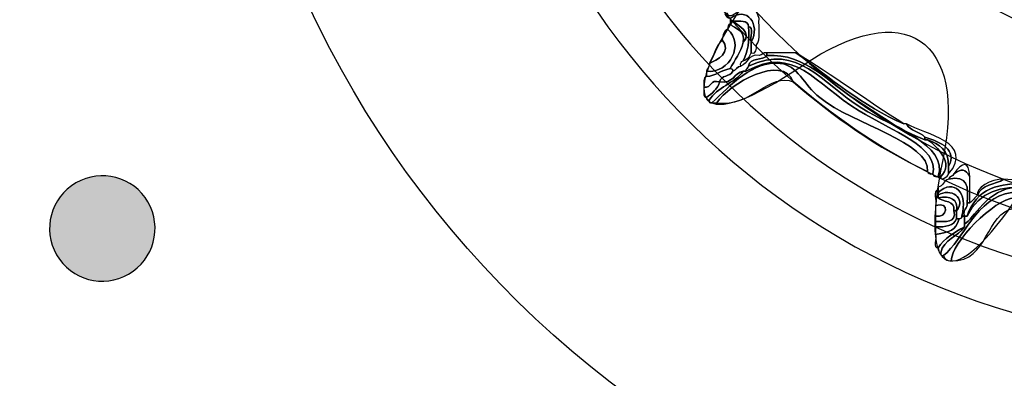
# Model space of a CAD drawing. Extents: x 3.2 to 13.8, y 5.1 to 19.3.
# Drawn here: x 7.5 to 7.8, y 16.2 to 16.3 of the extents above; entities that cross this region are included whole.
import ezdxf

# ---------------------------------------------------------------- set-up
doc = ezdxf.new("R2010")
doc.units = 0
doc.header["$MEASUREMENT"] = 0
for name, color, linetype in [('285_BLUE', 7, 'CONTINUOUS'), ('423_GRAY', 7, 'CONTINUOUS'), ('BLACK_GRAPHICS', 7, 'CONTINUOUS'), ('DECOR_PANELS', 7, 'CONTINUOUS'), ('HARDWARE', 7, 'CONTINUOUS'), ('HOLES', 7, 'CONTINUOUS'), ('LEXAN', 7, 'CONTINUOUS')]:
    doc.layers.add(name, color=color, linetype=linetype)

# ---------------------------------------------------------------- blocks, each defined once
blk = doc.blocks.new('BLOCK_248')
at = {"layer": '423_GRAY'}
h = blk.add_hatch(color=7, dxfattribs=at)
h.dxf.hatch_style = 2
edge = h.paths.add_edge_path()
edge.add_spline(control_points=[(7.52208, 16.207), (7.52926, 16.21115), (7.53841, 16.20871), (7.54256, 16.20154), (7.54671, 16.19435), (7.54424, 16.18517), (7.53706, 16.18102), (7.52989, 16.17687), (7.52072, 16.17932), (7.51659, 16.1865), (7.51245, 16.19368), (7.51491, 16.20285), (7.52208, 16.207)], knot_values=[0, 0, 0, 0, 1, 1, 1, 2, 2, 2, 3, 3, 3, 4, 4, 4, 4], degree=3, periodic=1)
blk.add_open_spline([(7.52208, 16.207), (7.52926, 16.21115), (7.53841, 16.20871), (7.54256, 16.20154), (7.54671, 16.19435), (7.54424, 16.18517), (7.53706, 16.18102), (7.52989, 16.17687), (7.52072, 16.17932), (7.51659, 16.1865), (7.51245, 16.19368), (7.51491, 16.20285), (7.52208, 16.207)], degree=3, knots=[0, 0, 0, 0, 1, 1, 1, 2, 2, 2, 3, 3, 3, 4, 4, 4, 4], dxfattribs=at)
blk = doc.blocks.new('BLOCK_453')
at = {"layer": 'HARDWARE', "color": 7}
for points, knots in [([(7.71039, 16.25602), (7.71277, 16.25916), (7.71579, 16.25663), (7.71638, 16.25376), (7.71617, 16.25121), (7.71696, 16.24769), (7.71563, 16.24627), (7.71556, 16.24508), (7.71573, 16.24367), (7.71413, 16.24402), (7.71413, 16.24501), (7.71413, 16.24603), (7.71413, 16.24702), (7.7169, 16.25213), (7.71286, 16.25751), (7.70814, 16.25376), (7.70747, 16.25409), (7.7068, 16.25441), (7.70665, 16.25525), (7.7069, 16.25525), (7.70715, 16.25525), (7.70739, 16.25525), (7.7076, 16.25349), (7.71018, 16.25532), (7.71039, 16.25602)], [0, 0, 0, 0, 1, 1, 1, 2, 2, 2, 3, 3, 3, 4, 4, 4, 5, 5, 5, 6, 6, 6, 7, 7, 7, 8, 8, 8, 8]), ([(7.71338, 16.25151), (7.7133, 16.25345), (7.71088, 16.253), (7.70889, 16.25302), (7.70865, 16.25302), (7.70839, 16.25302), (7.70814, 16.25302), (7.70814, 16.25327), (7.70814, 16.25352), (7.70814, 16.25376), (7.71286, 16.25751), (7.7169, 16.25213), (7.71413, 16.24702), (7.7137, 16.24833), (7.71503, 16.25144), (7.71338, 16.25151)], [0, 0, 0, 0, 1, 1, 1, 2, 2, 2, 3, 3, 3, 4, 4, 4, 5, 5, 5, 5]), ([(7.70889, 16.25302), (7.71088, 16.253), (7.7133, 16.25345), (7.71338, 16.25151), (7.71384, 16.24731), (7.71299, 16.24442), (7.71189, 16.24175), (7.7113, 16.2416), (7.71101, 16.24114), (7.71114, 16.24027), (7.71007, 16.24009), (7.70987, 16.23903), (7.70889, 16.23876), (7.70903, 16.2394), (7.7086, 16.23947), (7.70814, 16.23952), (7.70941, 16.24198), (7.71108, 16.24407), (7.71189, 16.24702), (7.71446, 16.24964), (7.71042, 16.25201), (7.70889, 16.25302)], [0, 0, 0, 0, 1, 1, 1, 2, 2, 2, 3, 3, 3, 4, 4, 4, 5, 5, 5, 6, 6, 6, 7, 7, 7, 7]), ([(7.71189, 16.24702), (7.71248, 16.25062), (7.70954, 16.25067), (7.70814, 16.25228), (7.70814, 16.25253), (7.70814, 16.25277), (7.70814, 16.25302), (7.70839, 16.25302), (7.70865, 16.25302), (7.70889, 16.25302), (7.71042, 16.25201), (7.71446, 16.24964), (7.71189, 16.24702)], [0, 0, 0, 0, 1, 1, 1, 2, 2, 2, 3, 3, 3, 4, 4, 4, 4]), ([(7.70739, 16.25077), (7.70757, 16.25134), (7.70742, 16.25225), (7.70814, 16.25228), (7.70954, 16.25067), (7.71248, 16.25062), (7.71189, 16.24702), (7.71108, 16.24407), (7.70941, 16.24198), (7.70814, 16.23952), (7.70555, 16.23913), (7.70416, 16.23751), (7.7014, 16.23727), (7.7014, 16.23777), (7.7014, 16.23826), (7.7014, 16.23876), (7.7081, 16.23808), (7.71229, 16.24669), (7.70739, 16.25077)], [0, 0, 0, 0, 1, 1, 1, 2, 2, 2, 3, 3, 3, 4, 4, 4, 5, 5, 5, 6, 6, 6, 6]), ([(7.7059, 16.24776), (7.706, 16.24915), (7.70639, 16.25027), (7.70739, 16.25077), (7.71229, 16.24669), (7.7081, 16.23808), (7.7014, 16.23876), (7.70145, 16.23972), (7.70237, 16.23979), (7.70216, 16.24101), (7.70445, 16.24202), (7.70867, 16.24407), (7.7059, 16.24776)], [0, 0, 0, 0, 1, 1, 1, 2, 2, 2, 3, 3, 3, 4, 4, 4, 4]), ([(7.71189, 16.24175), (7.71299, 16.24442), (7.71384, 16.24731), (7.71338, 16.25151), (7.71503, 16.25144), (7.7137, 16.24833), (7.71413, 16.24702), (7.71413, 16.24603), (7.71413, 16.24501), (7.71413, 16.24402), (7.71371, 16.24292), (7.71297, 16.24217), (7.71189, 16.24175)], [0, 0, 0, 0, 1, 1, 1, 2, 2, 2, 3, 3, 3, 4, 4, 4, 4]), ([(7.70216, 16.24101), (7.7035, 16.24318), (7.70413, 16.24605), (7.7059, 16.24776), (7.70867, 16.24407), (7.70445, 16.24202), (7.70216, 16.24101)], [0, 0, 0, 0, 1, 1, 1, 2, 2, 2, 2]), ([(7.70216, 16.23052), (7.70439, 16.23426), (7.70934, 16.23532), (7.71189, 16.23876), (7.71214, 16.23876), (7.71238, 16.23876), (7.71264, 16.23876), (7.72646, 16.24637), (7.73197, 16.23545), (7.74483, 16.22751), (7.75417, 16.22173), (7.76767, 16.21722), (7.76579, 16.20952), (7.76491, 16.20939), (7.76445, 16.20967), (7.76429, 16.21027), (7.76504, 16.21853), (7.74338, 16.22355), (7.7336, 16.23126), (7.72896, 16.23493), (7.7274, 16.24057), (7.72237, 16.24101), (7.71449, 16.24173), (7.70841, 16.23488), (7.7029, 16.22976), (7.70226, 16.22961), (7.7022, 16.23008), (7.70216, 16.23052)], [0, 0, 0, 0, 1, 1, 1, 2, 2, 2, 3, 3, 3, 4, 4, 4, 5, 5, 5, 6, 6, 6, 7, 7, 7, 8, 8, 8, 9, 9, 9, 9]), ([(7.71338, 16.24027), (7.72751, 16.24679), (7.73395, 16.23558), (7.74557, 16.22826), (7.75411, 16.22289), (7.77035, 16.21799), (7.76728, 16.20877), (7.76641, 16.20865), (7.76595, 16.20892), (7.76579, 16.20952), (7.76767, 16.21722), (7.75417, 16.22173), (7.74483, 16.22751), (7.73197, 16.23545), (7.72646, 16.24637), (7.71264, 16.23876), (7.71263, 16.23952), (7.71324, 16.23964), (7.71338, 16.24027)], [0, 0, 0, 0, 1, 1, 1, 2, 2, 2, 3, 3, 3, 4, 4, 4, 5, 5, 5, 6, 6, 6, 6]), ([(7.71338, 16.24027), (7.7137, 16.2427), (7.71739, 16.24175), (7.71862, 16.24328), (7.72976, 16.24382), (7.73593, 16.23567), (7.74408, 16.23052), (7.75094, 16.22618), (7.75624, 16.22195), (7.76354, 16.21928), (7.76379, 16.21928), (7.76404, 16.21928), (7.76429, 16.21928), (7.76691, 16.21742), (7.77198, 16.21252), (7.76803, 16.20877), (7.76778, 16.20877), (7.76753, 16.20877), (7.76728, 16.20877), (7.77035, 16.21799), (7.75411, 16.22289), (7.74557, 16.22826), (7.73395, 16.23558), (7.72751, 16.24679), (7.71338, 16.24027)], [0, 0, 0, 0, 1, 1, 1, 2, 2, 2, 3, 3, 3, 4, 4, 4, 5, 5, 5, 6, 6, 6, 7, 7, 7, 8, 8, 8, 8]), ([(7.76429, 16.21027), (7.7498, 16.217), (7.73749, 16.22593), (7.72611, 16.23574), (7.72317, 16.24385), (7.70766, 16.23525), (7.7044, 16.22976), (7.7039, 16.22976), (7.7034, 16.22976), (7.7029, 16.22976), (7.70841, 16.23488), (7.71449, 16.24173), (7.72237, 16.24101), (7.7274, 16.24057), (7.72896, 16.23493), (7.7336, 16.23126), (7.74338, 16.22355), (7.76504, 16.21853), (7.76429, 16.21027)], [0, 0, 0, 0, 1, 1, 1, 2, 2, 2, 3, 3, 3, 4, 4, 4, 5, 5, 5, 6, 6, 6, 6]), ([(7.72611, 16.23574), (7.7195, 16.23871), (7.71428, 16.22843), (7.7044, 16.22976), (7.70766, 16.23525), (7.72317, 16.24385), (7.72611, 16.23574)], [0, 0, 0, 0, 1, 1, 1, 2, 2, 2, 2]), ([(7.71638, 16.24328), (7.71734, 16.2433), (7.71741, 16.24424), (7.71862, 16.24402), (7.71862, 16.24377), (7.71862, 16.24352), (7.71862, 16.24328), (7.71739, 16.24175), (7.7137, 16.2427), (7.71338, 16.24027), (7.71324, 16.23964), (7.71263, 16.23952), (7.71264, 16.23876), (7.71238, 16.23876), (7.71214, 16.23876), (7.71189, 16.23876), (7.70911, 16.23831), (7.70909, 16.23508), (7.70515, 16.23574), (7.70538, 16.23779), (7.7083, 16.23712), (7.70889, 16.23876), (7.70987, 16.23903), (7.71007, 16.24009), (7.71114, 16.24027), (7.71331, 16.24084), (7.71308, 16.24382), (7.71638, 16.24328)], [0, 0, 0, 0, 1, 1, 1, 2, 2, 2, 3, 3, 3, 4, 4, 4, 5, 5, 5, 6, 6, 6, 7, 7, 7, 8, 8, 8, 9, 9, 9, 9]), ([(7.76354, 16.21928), (7.75624, 16.22195), (7.75094, 16.22618), (7.74408, 16.23052), (7.73593, 16.23567), (7.72976, 16.24382), (7.71862, 16.24328), (7.71862, 16.24352), (7.71862, 16.24377), (7.71862, 16.24402), (7.72137, 16.24402), (7.72411, 16.24402), (7.72686, 16.24402), (7.7366, 16.23678), (7.74578, 16.22897), (7.75755, 16.22377), (7.7578, 16.22377), (7.75805, 16.22377), (7.75829, 16.22377), (7.75923, 16.22171), (7.76213, 16.22161), (7.76354, 16.22002), (7.76354, 16.21977), (7.76354, 16.21952), (7.76354, 16.21928)], [0, 0, 0, 0, 1, 1, 1, 2, 2, 2, 3, 3, 3, 4, 4, 4, 5, 5, 5, 6, 6, 6, 7, 7, 7, 8, 8, 8, 8]), ([(7.75755, 16.22377), (7.74578, 16.22897), (7.7366, 16.23678), (7.72686, 16.24402), (7.73741, 16.23759), (7.74709, 16.2303), (7.75755, 16.22377)], [0, 0, 0, 0, 1, 1, 1, 2, 2, 2, 2]), ([(7.70066, 16.23426), (7.70079, 16.23537), (7.70039, 16.23705), (7.7014, 16.23727), (7.70416, 16.23751), (7.70555, 16.23913), (7.70814, 16.23952), (7.7086, 16.23947), (7.70903, 16.2394), (7.70889, 16.23876), (7.7083, 16.23712), (7.70538, 16.23779), (7.70515, 16.23574), (7.70235, 16.23658), (7.70302, 16.23389), (7.70066, 16.23426)], [0, 0, 0, 0, 1, 1, 1, 2, 2, 2, 3, 3, 3, 4, 4, 4, 5, 5, 5, 5]), ([(7.70066, 16.23426), (7.70302, 16.23389), (7.70235, 16.23658), (7.70515, 16.23574), (7.7046, 16.23357), (7.70288, 16.23255), (7.7014, 16.23126), (7.7003, 16.23141), (7.70072, 16.23307), (7.70066, 16.23426)], [0, 0, 0, 0, 1, 1, 1, 2, 2, 2, 3, 3, 3, 3]), ([(7.70515, 16.23574), (7.70909, 16.23508), (7.70911, 16.23831), (7.71189, 16.23876), (7.70934, 16.23532), (7.70439, 16.23426), (7.70216, 16.23052), (7.70152, 16.23039), (7.70145, 16.23082), (7.7014, 16.23126), (7.70288, 16.23255), (7.7046, 16.23357), (7.70515, 16.23574)], [0, 0, 0, 0, 1, 1, 1, 2, 2, 2, 3, 3, 3, 4, 4, 4, 4]), ([(7.76354, 16.22002), (7.76213, 16.22161), (7.75923, 16.22171), (7.75829, 16.22377), (7.76374, 16.22086), (7.77783, 16.21843), (7.77028, 16.20952), (7.77028, 16.21027), (7.77028, 16.21102), (7.77028, 16.21176), (7.77281, 16.21634), (7.76805, 16.21868), (7.76354, 16.22002)], [0, 0, 0, 0, 1, 1, 1, 2, 2, 2, 3, 3, 3, 4, 4, 4, 4]), ([(7.76354, 16.22002), (7.76805, 16.21868), (7.77281, 16.21634), (7.77028, 16.21176), (7.7704, 16.21639), (7.76752, 16.21801), (7.76429, 16.21928), (7.76404, 16.21928), (7.76379, 16.21928), (7.76354, 16.21928), (7.76354, 16.21952), (7.76354, 16.21977), (7.76354, 16.22002)], [0, 0, 0, 0, 1, 1, 1, 2, 2, 2, 3, 3, 3, 4, 4, 4, 4]), ([(7.76429, 16.21928), (7.76752, 16.21801), (7.7704, 16.21639), (7.77028, 16.21176), (7.77028, 16.21102), (7.77028, 16.21027), (7.77028, 16.20952), (7.77019, 16.20892), (7.7678, 16.20724), (7.76803, 16.20877), (7.77198, 16.21252), (7.76691, 16.21742), (7.76429, 16.21928)], [0, 0, 0, 0, 1, 1, 1, 2, 2, 2, 3, 3, 3, 4, 4, 4, 4]), ([(7.77551, 16.20126), (7.77607, 16.20582), (7.77563, 16.20937), (7.77028, 16.20801), (7.77028, 16.209), (7.77159, 16.2087), (7.77178, 16.20952), (7.77397, 16.21114), (7.775, 16.21102), (7.77627, 16.20877), (7.77627, 16.20677), (7.77627, 16.20476), (7.77627, 16.20277), (7.77627, 16.20227), (7.77627, 16.20176), (7.77627, 16.20126), (7.77601, 16.20126), (7.77577, 16.20126), (7.77551, 16.20126)], [0, 0, 0, 0, 1, 1, 1, 2, 2, 2, 3, 3, 3, 4, 4, 4, 5, 5, 5, 6, 6, 6, 6]), ([(7.77178, 16.20952), (7.77414, 16.21302), (7.77619, 16.21337), (7.77627, 16.20877), (7.775, 16.21102), (7.77397, 16.21114), (7.77178, 16.20952)], [0, 0, 0, 0, 1, 1, 1, 2, 2, 2, 2]), ([(7.77851, 16.20353), (7.77959, 16.20645), (7.78352, 16.2065), (7.786, 16.20801), (7.80527, 16.20726), (7.81649, 16.20054), (7.8369, 16.19977), (7.8369, 16.19952), (7.8369, 16.19927), (7.8369, 16.19903), (7.83478, 16.19824), (7.83176, 16.20024), (7.83167, 16.19903), (7.83141, 16.19903), (7.83116, 16.19903), (7.83091, 16.19903), (7.82831, 16.20014), (7.82477, 16.20036), (7.82118, 16.20051), (7.81902, 16.20062), (7.81628, 16.20012), (7.81519, 16.20126), (7.80256, 16.20476), (7.78079, 16.21332), (7.77551, 16.19752), (7.77527, 16.19752), (7.77502, 16.19752), (7.77477, 16.19752), (7.77415, 16.19965), (7.77582, 16.19945), (7.77551, 16.20126), (7.77577, 16.20126), (7.77601, 16.20126), (7.77627, 16.20126), (7.77703, 16.202), (7.77778, 16.20275), (7.77851, 16.20353)], [0, 0, 0, 0, 1, 1, 1, 2, 2, 2, 3, 3, 3, 4, 4, 4, 5, 5, 5, 6, 6, 6, 7, 7, 7, 8, 8, 8, 9, 9, 9, 10, 10, 10, 11, 11, 11, 12, 12, 12, 12]), ([(7.77551, 16.19752), (7.78257, 16.21181), (7.80088, 16.20367), (7.81519, 16.20126), (7.81628, 16.20012), (7.81902, 16.20062), (7.82118, 16.20051), (7.82372, 16.1993), (7.82713, 16.19898), (7.83091, 16.19903), (7.83116, 16.19903), (7.83141, 16.19903), (7.83167, 16.19903), (7.83973, 16.19963), (7.84599, 16.19156), (7.84064, 16.18551), (7.84025, 16.18612), (7.83986, 16.18675), (7.83989, 16.18776), (7.84459, 16.19937), (7.82793, 16.1975), (7.81445, 16.19977), (7.80703, 16.20104), (7.79607, 16.20605), (7.78974, 16.20578), (7.78119, 16.20538), (7.77737, 16.19649), (7.77477, 16.19525), (7.77477, 16.19602), (7.77477, 16.19676), (7.77477, 16.19752), (7.77502, 16.19752), (7.77527, 16.19752), (7.77551, 16.19752)], [0, 0, 0, 0, 1, 1, 1, 2, 2, 2, 3, 3, 3, 4, 4, 4, 5, 5, 5, 6, 6, 6, 7, 7, 7, 8, 8, 8, 9, 9, 9, 10, 10, 10, 11, 11, 11, 11]), ([(7.77551, 16.19752), (7.78079, 16.21332), (7.80256, 16.20476), (7.81519, 16.20126), (7.80088, 16.20367), (7.78257, 16.21181), (7.77551, 16.19752)], [0, 0, 0, 0, 1, 1, 1, 2, 2, 2, 2]), ([(7.77401, 16.19752), (7.77593, 16.20422), (7.77178, 16.20838), (7.76728, 16.20426), (7.76728, 16.20452), (7.76728, 16.20476), (7.76728, 16.20501), (7.76728, 16.20525), (7.76728, 16.20551), (7.76728, 16.20578), (7.76881, 16.20597), (7.76874, 16.20778), (7.77028, 16.20801), (7.77563, 16.20937), (7.77607, 16.20582), (7.77551, 16.20126), (7.77582, 16.19945), (7.77415, 16.19965), (7.77477, 16.19752), (7.77452, 16.19752), (7.77427, 16.19752), (7.77401, 16.19752)], [0, 0, 0, 0, 1, 1, 1, 2, 2, 2, 3, 3, 3, 4, 4, 4, 5, 5, 5, 6, 6, 6, 7, 7, 7, 7]), ([(7.77252, 16.19903), (7.77542, 16.20282), (7.77083, 16.20563), (7.76728, 16.20353), (7.76728, 16.20377), (7.76728, 16.20402), (7.76728, 16.20426), (7.77178, 16.20838), (7.77593, 16.20422), (7.77401, 16.19752), (7.77416, 16.19687), (7.77373, 16.19682), (7.77327, 16.19676), (7.77302, 16.19676), (7.77277, 16.19676), (7.77252, 16.19676), (7.77252, 16.19752), (7.77252, 16.19826), (7.77252, 16.19903)], [0, 0, 0, 0, 1, 1, 1, 2, 2, 2, 3, 3, 3, 4, 4, 4, 5, 5, 5, 6, 6, 6, 6]), ([(7.77851, 16.20353), (7.77778, 16.20528), (7.7822, 16.20828), (7.786, 16.20801), (7.78352, 16.2065), (7.77959, 16.20645), (7.77851, 16.20353)], [0, 0, 0, 0, 1, 1, 1, 2, 2, 2, 2]), ([(7.76728, 16.20353), (7.77083, 16.20563), (7.77542, 16.20282), (7.77252, 16.19903), (7.77301, 16.20249), (7.77076, 16.20324), (7.76728, 16.20277), (7.76728, 16.20302), (7.76728, 16.20326), (7.76728, 16.20353)], [0, 0, 0, 0, 1, 1, 1, 2, 2, 2, 3, 3, 3, 3]), ([(7.76803, 16.18702), (7.76876, 16.19104), (7.77308, 16.19146), (7.77477, 16.19451), (7.77477, 16.19476), (7.77477, 16.19501), (7.77477, 16.19525), (7.77737, 16.19649), (7.78119, 16.20538), (7.78974, 16.20578), (7.79607, 16.20605), (7.80703, 16.20104), (7.81445, 16.19977), (7.82793, 16.1975), (7.84459, 16.19937), (7.83989, 16.18776), (7.8395, 16.18838), (7.83912, 16.18897), (7.83915, 16.19002), (7.83926, 16.19779), (7.82119, 16.19754), (7.80996, 16.19977), (7.80299, 16.20113), (7.79361, 16.20501), (7.78825, 16.20426), (7.77798, 16.20287), (7.77451, 16.19067), (7.76878, 16.18627), (7.76814, 16.18612), (7.76807, 16.18654), (7.76803, 16.18702)], [0, 0, 0, 0, 1, 1, 1, 2, 2, 2, 3, 3, 3, 4, 4, 4, 5, 5, 5, 6, 6, 6, 7, 7, 7, 8, 8, 8, 9, 9, 9, 10, 10, 10, 10]), ([(7.77178, 16.19903), (7.77259, 16.19545), (7.76933, 16.19594), (7.76654, 16.19602), (7.76654, 16.19651), (7.76654, 16.19702), (7.76654, 16.19752), (7.76983, 16.19666), (7.77083, 16.20195), (7.76654, 16.20051), (7.76697, 16.20183), (7.76562, 16.20494), (7.76728, 16.20501), (7.76728, 16.20476), (7.76728, 16.20452), (7.76728, 16.20426), (7.76728, 16.20402), (7.76728, 16.20377), (7.76728, 16.20353), (7.76728, 16.20326), (7.76728, 16.20302), (7.76728, 16.20277), (7.76862, 16.20135), (7.77222, 16.2022), (7.77178, 16.19903)], [0, 0, 0, 0, 1, 1, 1, 2, 2, 2, 3, 3, 3, 4, 4, 4, 5, 5, 5, 6, 6, 6, 7, 7, 7, 8, 8, 8, 8]), ([(7.77178, 16.19903), (7.77222, 16.2022), (7.76862, 16.20135), (7.76728, 16.20277), (7.77076, 16.20324), (7.77301, 16.20249), (7.77252, 16.19903), (7.77227, 16.19903), (7.77202, 16.19903), (7.77178, 16.19903)], [0, 0, 0, 0, 1, 1, 1, 2, 2, 2, 3, 3, 3, 3]), ([(7.76878, 16.18627), (7.77451, 16.19067), (7.77798, 16.20287), (7.78825, 16.20426), (7.79361, 16.20501), (7.80299, 16.20113), (7.80996, 16.19977), (7.82119, 16.19754), (7.83926, 16.19779), (7.83915, 16.19002), (7.83865, 16.19002), (7.83816, 16.19002), (7.83765, 16.19002), (7.83531, 16.19508), (7.83053, 16.19463), (7.82268, 16.19525), (7.81043, 16.19624), (7.79433, 16.20317), (7.78899, 16.20277), (7.78318, 16.20232), (7.771, 16.18999), (7.77102, 16.18476), (7.76974, 16.18474), (7.76909, 16.18533), (7.76878, 16.18627)], [0, 0, 0, 0, 1, 1, 1, 2, 2, 2, 3, 3, 3, 4, 4, 4, 5, 5, 5, 6, 6, 6, 7, 7, 7, 8, 8, 8, 8]), ([(7.83765, 16.19002), (7.82859, 16.19144), (7.82051, 16.19122), (7.81145, 16.19302), (7.80618, 16.19406), (7.79266, 16.20039), (7.78899, 16.19977), (7.7805, 16.19834), (7.78191, 16.18459), (7.77102, 16.18476), (7.771, 16.18999), (7.78318, 16.20232), (7.78899, 16.20277), (7.79433, 16.20317), (7.81043, 16.19624), (7.82268, 16.19525), (7.83053, 16.19463), (7.83531, 16.19508), (7.83765, 16.19002)], [0, 0, 0, 0, 1, 1, 1, 2, 2, 2, 3, 3, 3, 4, 4, 4, 5, 5, 5, 6, 6, 6, 6]), ([(7.76654, 16.19752), (7.76654, 16.19851), (7.76654, 16.19952), (7.76654, 16.20051), (7.77083, 16.20195), (7.76983, 16.19666), (7.76654, 16.19752)], [0, 0, 0, 0, 1, 1, 1, 2, 2, 2, 2]), ([(7.76654, 16.19225), (7.77097, 16.19324), (7.77202, 16.19305), (7.77327, 16.19676), (7.77373, 16.19682), (7.77416, 16.19687), (7.77401, 16.19752), (7.77427, 16.19752), (7.77452, 16.19752), (7.77477, 16.19752), (7.77477, 16.19676), (7.77477, 16.19602), (7.77477, 16.19525), (7.77477, 16.19501), (7.77477, 16.19476), (7.77477, 16.19451), (7.77193, 16.19287), (7.76906, 16.19124), (7.76728, 16.1885), (7.76566, 16.18838), (7.76695, 16.19119), (7.76654, 16.19225)], [0, 0, 0, 0, 1, 1, 1, 2, 2, 2, 3, 3, 3, 4, 4, 4, 5, 5, 5, 6, 6, 6, 7, 7, 7, 7]), ([(7.76654, 16.19602), (7.76933, 16.19594), (7.77259, 16.19545), (7.77178, 16.19903), (7.77202, 16.19903), (7.77227, 16.19903), (7.77252, 16.19903), (7.77252, 16.19826), (7.77252, 16.19752), (7.77252, 16.19676), (7.77174, 16.1948), (7.76948, 16.19431), (7.76654, 16.19451), (7.76654, 16.19501), (7.76654, 16.19552), (7.76654, 16.19602)], [0, 0, 0, 0, 1, 1, 1, 2, 2, 2, 3, 3, 3, 4, 4, 4, 5, 5, 5, 5]), ([(7.77327, 16.19676), (7.77202, 16.19305), (7.77097, 16.19324), (7.76654, 16.19225), (7.76654, 16.19302), (7.76654, 16.19377), (7.76654, 16.19451), (7.76948, 16.19431), (7.77174, 16.1948), (7.77252, 16.19676), (7.77277, 16.19676), (7.77302, 16.19676), (7.77327, 16.19676)], [0, 0, 0, 0, 1, 1, 1, 2, 2, 2, 3, 3, 3, 4, 4, 4, 4]), ([(7.76728, 16.1885), (7.76906, 16.19124), (7.77193, 16.19287), (7.77477, 16.19451), (7.77308, 16.19146), (7.76876, 16.19104), (7.76803, 16.18702), (7.76731, 16.18704), (7.76745, 16.18793), (7.76728, 16.1885)], [0, 0, 0, 0, 1, 1, 1, 2, 2, 2, 3, 3, 3, 3])]:
    blk.add_open_spline(points, degree=3, knots=knots, dxfattribs=at)
blk = doc.blocks.new('BLOCK_452')
at = {"layer": 'HARDWARE', "color": 7}
for points, knots in [([(7.83801, 16.56305), (7.84462, 16.59766), (7.85543, 16.59766), (7.86204, 16.56305), (7.86865, 16.52844), (7.88989, 16.52422), (7.90921, 16.55366), (7.92854, 16.5831), (7.93854, 16.57895), (7.93142, 16.54444), (7.92432, 16.50994), (7.94231, 16.49788), (7.9714, 16.51767), (8.00051, 16.53747), (8.00816, 16.5298), (7.9884, 16.50064), (7.96866, 16.47147), (7.98068, 16.45344), (8.01513, 16.46057), (8.04957, 16.46771), (8.05372, 16.45769), (8.02433, 16.43832), (7.99494, 16.41895), (7.99917, 16.39769), (8.03371, 16.39107), (8.06826, 16.38444), (8.06826, 16.3736), (8.03371, 16.36698), (7.99917, 16.36035), (7.99494, 16.33909), (8.02433, 16.31972), (8.05372, 16.30034), (8.04957, 16.29034), (8.01513, 16.29747), (7.98068, 16.30459), (7.96866, 16.28656), (7.9884, 16.25741), (8.00816, 16.22824), (8.00051, 16.22057), (7.9714, 16.24036), (7.94231, 16.26015), (7.92432, 16.24811), (7.93142, 16.21359), (7.93854, 16.17909), (7.92854, 16.17494), (7.90921, 16.20438), (7.88989, 16.23381), (7.86865, 16.22959), (7.86204, 16.19498), (7.85543, 16.16037), (7.84462, 16.16037), (7.83801, 16.19498), (7.83139, 16.22959), (7.81016, 16.23381), (7.79083, 16.20438), (7.7715, 16.17494), (7.7615, 16.17909), (7.76862, 16.21359), (7.77573, 16.24811), (7.75774, 16.26015), (7.72864, 16.24036), (7.69953, 16.22057), (7.69187, 16.22824), (7.71163, 16.25741), (7.73138, 16.28656), (7.71935, 16.30459), (7.68491, 16.29747), (7.65047, 16.29034), (7.64633, 16.30034), (7.67571, 16.31972), (7.70509, 16.33909), (7.70088, 16.36035), (7.66633, 16.36698), (7.63177, 16.3736), (7.63177, 16.38444), (7.66633, 16.39107), (7.70088, 16.39769), (7.70509, 16.41895), (7.67571, 16.43832), (7.64633, 16.45769), (7.65047, 16.46771), (7.68491, 16.46057), (7.71935, 16.45344), (7.73138, 16.47147), (7.71164, 16.50064), (7.69189, 16.5298), (7.69954, 16.53747), (7.72864, 16.51767), (7.75774, 16.49788), (7.77573, 16.50994), (7.76862, 16.54444), (7.7615, 16.57895), (7.7715, 16.5831), (7.79083, 16.55366), (7.81016, 16.52422), (7.83139, 16.52844), (7.83801, 16.56305)], [0, 0, 0, 0, 1, 1, 1, 2, 2, 2, 3, 3, 3, 4, 4, 4, 5, 5, 5, 6, 6, 6, 7, 7, 7, 8, 8, 8, 9, 9, 9, 10, 10, 10, 11, 11, 11, 12, 12, 12, 13, 13, 13, 14, 14, 14, 15, 15, 15, 16, 16, 16, 17, 17, 17, 18, 18, 18, 19, 19, 19, 20, 20, 20, 21, 21, 21, 22, 22, 22, 23, 23, 23, 24, 24, 24, 25, 25, 25, 26, 26, 26, 27, 27, 27, 28, 28, 28, 29, 29, 29, 30, 30, 30, 31, 31, 31, 32, 32, 32, 32]), ([(8.03912, 16.37901), (8.03912, 16.27438), (7.95445, 16.18957), (7.85002, 16.18957), (7.74558, 16.18957), (7.66092, 16.27438), (7.66092, 16.37901), (7.66092, 16.48365), (7.74558, 16.56847), (7.85002, 16.56847), (7.95445, 16.56847), (8.03912, 16.48365), (8.03912, 16.37901)], [0, 0, 0, 0, 1, 1, 1, 2, 2, 2, 3, 3, 3, 4, 4, 4, 4]), ([(8.03228, 16.37901), (8.03228, 16.27816), (7.95068, 16.19642), (7.85002, 16.19642), (7.74935, 16.19642), (7.66775, 16.27816), (7.66775, 16.37901), (7.66775, 16.47987), (7.74935, 16.56163), (7.85002, 16.56163), (7.95068, 16.56163), (8.03228, 16.47987), (8.03228, 16.37901)], [0, 0, 0, 0, 1, 1, 1, 2, 2, 2, 3, 3, 3, 4, 4, 4, 4])]:
    blk.add_open_spline(points, degree=3, knots=knots, dxfattribs=at)
at = {"layer": 'HARDWARE'}
blk.add_blockref('BLOCK_453', (0, 0), dxfattribs=at)

msp = doc.modelspace()

# ---------------------------------------------------------------- linework, layer by layer
at = {"layer": '285_BLUE', "color": 7}
msp.add_open_spline([(8.40001, 14.96901), (8.40001, 14.91401), (8.35501, 14.86901), (8.30001, 14.86901), (8.30001, 14.86901), (6.20001, 14.86901), (6.20001, 14.86901), (6.14501, 14.86901), (6.10001, 14.91401), (6.10001, 14.96901), (6.10001, 14.96901), (6.10001, 19.07901), (6.10001, 19.07901), (6.10001, 19.13401), (6.14501, 19.17901), (6.20001, 19.17901), (6.20001, 19.17901), (8.30001, 19.17901), (8.30001, 19.17901), (8.35501, 19.17901), (8.40001, 19.13401), (8.40001, 19.07901), (8.40001, 19.07901), (8.40001, 14.96901), (8.40001, 14.96901)], degree=3, knots=[0, 0, 0, 0, 1, 1, 1, 2, 2, 2, 3, 3, 3, 4, 4, 4, 5, 5, 5, 6, 6, 6, 7, 7, 7, 8, 8, 8, 8], dxfattribs=at)
at = {"layer": 'BLACK_GRAPHICS', "color": 7}
msp.add_open_spline([(8.40001, 14.96901), (8.40001, 14.91401), (8.35501, 14.86901), (8.30001, 14.86901), (8.30001, 14.86901), (6.20001, 14.86901), (6.20001, 14.86901), (6.14501, 14.86901), (6.10001, 14.91401), (6.10001, 14.96901), (6.10001, 14.96901), (6.10001, 19.07901), (6.10001, 19.07901), (6.10001, 19.13401), (6.14501, 19.17901), (6.20001, 19.17901), (6.20001, 19.17901), (8.30001, 19.17901), (8.30001, 19.17901), (8.35501, 19.17901), (8.40001, 19.13401), (8.40001, 19.07901), (8.40001, 19.07901), (8.40001, 14.96901), (8.40001, 14.96901)], degree=3, knots=[0, 0, 0, 0, 1, 1, 1, 2, 2, 2, 3, 3, 3, 4, 4, 4, 5, 5, 5, 6, 6, 6, 7, 7, 7, 8, 8, 8, 8], dxfattribs=at)
at = {"layer": 'DECOR_PANELS', "color": 7}
msp.add_open_spline([(13.72, 19.26902), (13.72, 19.26902), (3.28, 19.26902), (3.28, 19.26902), (3.269, 19.26902), (3.26, 19.26002), (3.26, 19.24902), (3.26, 19.24902), (3.26, 9.03901), (3.26, 9.03901), (3.26, 9.03901), (4.61525, 9.03901), (4.62, 9.03901), (4.6201, 9.03901), (4.6202, 9.03904), (4.62029, 9.03904), (4.70852, 9.0392), (4.78001, 9.11072), (4.78001, 9.199), (4.78001, 9.19904), (4.78, 9.1991), (4.78, 9.19914), (4.78, 9.20797), (4.78, 11.34901), (4.78, 11.34901), (4.78, 11.42601), (4.843, 11.48901), (4.92, 11.48901), (4.92, 11.48901), (12.08, 11.48901), (12.08, 11.48901), (12.157, 11.48901), (12.22, 11.42601), (12.22, 11.34901), (12.22, 11.34901), (12.22, 9.20382), (12.22, 9.19903), (12.22, 9.19903), (12.22, 9.19903), (12.22, 9.19902), (12.22, 9.19902), (12.22, 9.199), (12.22, 9.199), (12.22, 9.11074), (12.29146, 9.0392), (12.37971, 9.03904), (12.3798, 9.03904), (12.37991, 9.03901), (12.38, 9.03901), (12.38475, 9.03901), (13.74, 9.03901), (13.74, 9.03901), (13.74, 9.03901), (13.74, 19.24902), (13.74, 19.24902), (13.74, 19.26002), (13.731, 19.26902), (13.72, 19.26902)], degree=3, knots=[0, 0, 0, 0, 1, 1, 1, 2, 2, 2, 3, 3, 3, 4, 4, 4, 5, 5, 5, 6, 6, 6, 7, 7, 7, 8, 8, 8, 9, 9, 9, 10, 10, 10, 11, 11, 11, 12, 12, 12, 13, 13, 13, 14, 14, 14, 15, 15, 15, 16, 16, 16, 17, 17, 17, 18, 18, 18, 19, 19, 19, 19], dxfattribs=at)
at = {"layer": 'HARDWARE', "color": 7}
for points in [[(8.13241, 16.31953), (8.16526, 16.4755), (8.06544, 16.62857), (7.90949, 16.6614), (7.75353, 16.69425), (7.60046, 16.59444), (7.56761, 16.43845), (7.53478, 16.28252), (7.63459, 16.12946), (7.79054, 16.09663), (7.94651, 16.06377), (8.09957, 16.16359), (8.13241, 16.31953)], [(8.06331, 16.33421), (8.03851, 16.21643), (7.92292, 16.14106), (7.80512, 16.16587), (7.68734, 16.19067), (7.61197, 16.30626), (7.63677, 16.42403), (7.66157, 16.54183), (7.77717, 16.6172), (7.89495, 16.59239), (8.01274, 16.5676), (8.08812, 16.452), (8.06331, 16.33421)], [(7.98699, 16.35068), (7.97108, 16.27508), (7.89688, 16.2267), (7.82128, 16.24262), (7.74569, 16.25854), (7.69732, 16.33274), (7.71323, 16.40834), (7.72915, 16.48394), (7.80333, 16.53232), (7.87893, 16.5164), (7.95454, 16.50049), (8.00292, 16.42628), (7.98699, 16.35068)], [(7.97293, 16.35365), (7.95863, 16.28582), (7.89206, 16.24242), (7.82425, 16.2567), (7.75642, 16.27098), (7.71304, 16.33755), (7.72731, 16.40537), (7.74159, 16.4732), (7.80815, 16.5166), (7.87598, 16.50232), (7.94379, 16.48804), (7.9872, 16.42147), (7.97293, 16.35365)]]:
    msp.add_open_spline(points, degree=3, knots=[0, 0, 0, 0, 1, 1, 1, 2, 2, 2, 3, 3, 3, 4, 4, 4, 4], dxfattribs=at)
at = {"layer": 'HOLES', "color": 7}
msp.add_open_spline([(8.05251, 16.37901), (8.05251, 16.26716), (7.96185, 16.17651), (7.85001, 16.17651), (7.73817, 16.17651), (7.64751, 16.26716), (7.64751, 16.37901), (7.64751, 16.49084), (7.73817, 16.58152), (7.85001, 16.58152), (7.96185, 16.58152), (8.05251, 16.49084), (8.05251, 16.37901)], degree=3, knots=[0, 0, 0, 0, 1, 1, 1, 2, 2, 2, 3, 3, 3, 4, 4, 4, 4], dxfattribs=at)
at = {"layer": 'LEXAN', "color": 7}
msp.add_open_spline([(13.72001, 19.229), (13.72001, 19.2291), (13.71998, 19.22918), (13.71998, 19.22928), (13.71984, 19.2402), (13.71095, 19.24901), (13.70001, 19.24901), (13.70001, 19.24901), (3.3, 19.24901), (3.3, 19.24901), (3.28897, 19.24901), (3.28004, 19.24009), (3.28001, 19.22908), (3.28001, 19.22906), (3.28, 19.22903), (3.28, 19.22901), (3.28, 19.22899), (3.28001, 19.22896), (3.28001, 19.22894), (3.28001, 19.22894), (3.28, 9.04902), (3.28, 9.04902), (3.28, 9.04902), (4.62001, 9.04902), (4.62001, 9.04902), (4.70285, 9.04902), (4.77001, 9.11616), (4.77001, 9.199), (4.77001, 9.19904), (4.77, 9.1991), (4.77, 9.19914), (4.77, 9.19914), (4.77, 11.34901), (4.77, 11.34901), (4.77, 11.43151), (4.8375, 11.49901), (4.92, 11.49901), (4.92, 11.49901), (12.08, 11.49901), (12.08, 11.49901), (12.16249, 11.49901), (12.23001, 11.43151), (12.23001, 11.34901), (12.23001, 11.34901), (12.23001, 9.19902), (12.23001, 9.19902), (12.23001, 9.199), (12.23001, 9.199), (12.23001, 9.199), (12.23001, 9.11617), (12.29715, 9.04902), (12.38, 9.04902), (12.38, 9.04902), (13.72001, 9.04902), (13.72001, 9.04902), (13.72001, 9.04902), (13.71998, 19.22873), (13.71998, 19.22873), (13.71998, 19.22883), (13.72001, 19.22891), (13.72001, 19.229)], degree=3, knots=[0, 0, 0, 0, 1, 1, 1, 2, 2, 2, 3, 3, 3, 4, 4, 4, 5, 5, 5, 6, 6, 6, 7, 7, 7, 8, 8, 8, 9, 9, 9, 10, 10, 10, 11, 11, 11, 12, 12, 12, 13, 13, 13, 14, 14, 14, 15, 15, 15, 16, 16, 16, 17, 17, 17, 18, 18, 18, 19, 19, 19, 20, 20, 20, 20], dxfattribs=at)

# ---------------------------------------------------------------- block references
at = {"layer": '423_GRAY'}
msp.add_blockref('BLOCK_248', (0, 0), dxfattribs=at)
at = {"layer": 'HARDWARE'}
msp.add_blockref('BLOCK_452', (0, 0), dxfattribs=at)

doc.saveas('drawing.dxf')
